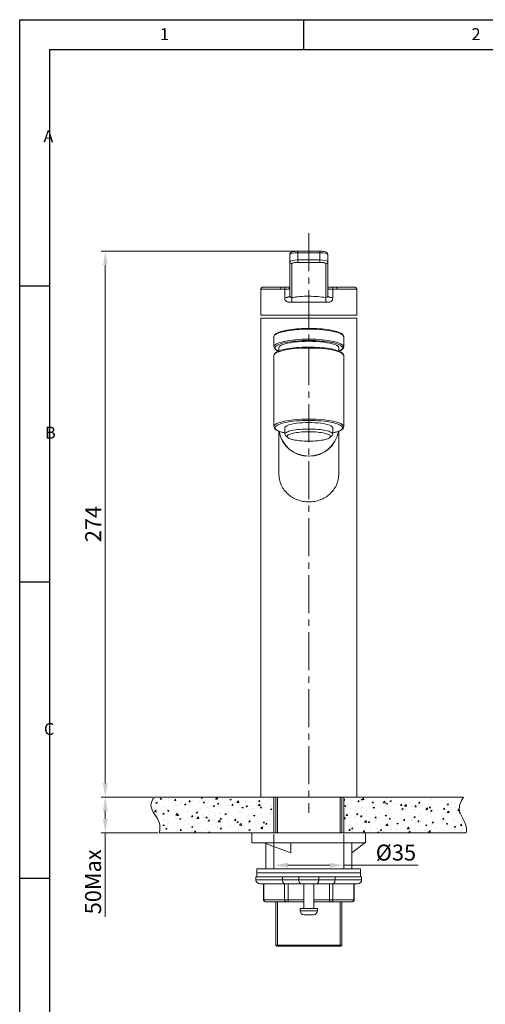
# Model space of a CAD drawing. Units: millimetres. Extents: x 134 to 737, y 8 to 869.
# Drawn here: x 134 to 367, y 375 to 869 of the extents above; entities that cross this region are included whole.
import ezdxf

# ---------------------------------------------------------------- set-up
doc = ezdxf.new("R2010")
doc.units = ezdxf.units.MM
doc.linetypes.add('CENTER2', pattern=[28.575, 19.05, -3.175, 3.175, -3.175])
doc.layers.get('0').update_dxf_attribs({"lineweight": 15})
doc.layers.add('0图框线', color=7, linetype='Continuous', lineweight=30)
doc.layers.add('中心线', color=1, linetype='CENTER2', lineweight=15)
doc.styles.add('0标题栏字体', font='arial.ttf', dxfattribs={"width": 0.75, "height": 2})
doc.styles.add('工程部标准图框', font='arial.ttf')
doc.dimstyles.new('标准字体-8MM', dxfattribs={"dimtxt": 8, "dimasz": 7, "dimexe": 2, "dimexo": 0.625, "dimgap": 1, "dimtad": 1, "dimdsep": 46, "dimtxsty": '工程部标准图框', "dimcen": 2.5, "dimclrd": 3, "dimclre": 4, "dimadec": 0, "dimazin": 0, "dimtfac": 1, "dimtmove": 0, "dimatfit": 3, "dimfxl": 0, "dimlwd": 20, "dimlwe": 20, "dimarcsym": 0})

# ---------------------------------------------------------------- blocks, each defined once
blk = doc.blocks.new('*D40')
at = {"color": 4, "lineweight": 20, "transparency": 16777216}
for p, q in [((272.83, 752.69), (174.93, 752.69)), ((200.76, 479.12), (174.93, 479.12))]:
    blk.add_line(p, q, dxfattribs=at)
at = {"color": 3, "lineweight": 20, "transparency": 16777216}
blk.add_line((176.93, 745.69), (176.93, 486.12), dxfattribs=at)
at = {"color": 3, "transparency": 16777216}
for points in [[(175.76, 745.69), (178.1, 745.69), (176.93, 752.69)], [(175.76, 486.12), (178.1, 486.12), (176.93, 479.12)]]:
    blk.add_solid(points, dxfattribs=at)
at = {"layer": 'Defpoints', "color": 0, "transparency": 16777216}
for p in [(273.46, 752.69), (176.93, 479.12), (201.39, 479.12)]:
    blk.add_point(p, dxfattribs=at)
at = {"color": 0, "transparency": 16777216, "insert": (171.91, 615.91), "char_height": 8, "attachment_point": 5, "rotation": 90, "style": '工程部标准图框'}
blk.add_mtext('274', dxfattribs=at)
blk = doc.blocks.new('A$C5D224D53')
at = {"lineweight": 20}
for p, q in [((0, 41), (57, 41)), ((0, 36), (0, 41)), ((57, 41), (57, 36)), ((57, 36), (0, 36)), ((19.5, 31), (6, 36)), ((7, 35.63), (7, 23)), ((19.5, 36), (19.5, 31)), ((50, 36), (50, 23)), ((56.54, 36), (50, 31)), ((2.5, 23), (54.5, 23)), ((2.5, 23), (2.5, 19)), ((2.5, 21), (54.5, 21)), ((7, 23), (50, 23)), ((54.5, 23), (54.5, 19)), ((55, 19), (2, 19)), ((2, 19), (2, 17.5)), ((55, 17.5), (2, 17.5)), ((2.5, 19), (54.5, 19)), ((53, 15.5), (4, 15.5)), ((5.72, 7.5), (5.72, 15.5)), ((5.98, 7.5), (5.98, 15.5)), ((15.36, 19), (15.36, 17.5)), ((16.38, 7.5), (16.38, 15.5)), ((18.11, 6.5), (18.11, 15.5)), ((23.54, 19), (23.54, 17.5)), ((26, 15.5), (26, 3.1)), ((31, 15.5), (31, 3.1)), ((33.46, 19), (33.46, 17.5)), ((38.89, 6.5), (38.89, 15.5)), ((40.62, 7.5), (40.62, 15.5)), ((41.64, 19), (41.64, 17.5)), ((51.02, 7.5), (51.02, 15.5)), ((51.28, 7.5), (51.28, 15.5)), ((55, 19), (55, 17.5)), ((26, 7.5), (5.72, 7.5)), ((26, 6.5), (6.72, 6.5)), ((50.28, 6.5), (30.99, 6.5)), ((51.28, 7.5), (31, 7.5)), ((32.85, 3.1), (24.15, 3.1)), ((24.15, 3.1), (24.15, 2)), ((32.85, 2), (24.15, 2)), ((32.85, 3.1), (32.85, 2)), ((30.85, 0), (26.15, 0))]:
    blk.add_line(p, q, dxfattribs=at)
for centre, radius, start, end in [((4, 17.5), 2, 180, 270), ((53, 17.5), 2, 270, 0), ((6.72, 7.5), 1, 180, 270), ((50.28, 7.5), 1, 270, 0), ((26.15, 2), 2, 180, 270), ((30.85, 2), 2, 270, 0)]:
    blk.add_arc(centre, radius, start, end, dxfattribs=at)
for points, start_tangent, end_tangent in [([(16.35, 15.5), (16.1, 15.57), (15.86, 15.77), (15.65, 16.09), (15.49, 16.5), (15.39, 16.98), (15.36, 17.5)], (-1, 0), (0, 1)), ([(24.53, 15.5), (24.28, 15.57), (24.04, 15.77), (23.83, 16.09), (23.67, 16.5), (23.58, 16.98), (23.54, 17.5)], (-1, 0), (0, 1)), ([(32.47, 15.5), (32.72, 15.57), (32.96, 15.77), (33.17, 16.09), (33.33, 16.5), (33.42, 16.98), (33.46, 17.5)], (1, 0), (0, 1)), ([(40.65, 15.5), (40.9, 15.57), (41.14, 15.77), (41.35, 16.09), (41.51, 16.5), (41.61, 16.98), (41.64, 17.5)], (1, 0), (0, 1)), ([(6.72, 6.51), (6.58, 6.55), (6.34, 6.69), (6.15, 6.91), (6.03, 7.19), (5.98, 7.5)], (-0.984522, 0.175261), (0, 1)), ([(6.85, 6.5), (6.72, 6.51)], (-1, 0), (-0.984522, 0.175261)), ([(17.24, 6.5), (16.97, 6.55), (16.73, 6.69), (16.54, 6.91), (16.42, 7.19), (16.38, 7.5)], (-1, 0), (0, 1)), ([(39.76, 6.5), (40.03, 6.55), (40.27, 6.69), (40.46, 6.91), (40.58, 7.19), (40.62, 7.5)], (1, 0), (0, 1)), ([(50.15, 6.5), (50.28, 6.51)], (1, 0), (0.984522, 0.175261)), ([(50.28, 6.51), (50.42, 6.55), (50.66, 6.69), (50.85, 6.91), (50.97, 7.19), (51.02, 7.5)], (0.984522, 0.175261), (0, 1))]:
    blk.add_spline(points, degree=3, dxfattribs=dict(at, start_tangent=start_tangent, end_tangent=end_tangent))
blk = doc.blocks.new('*D46')
at = {"color": 4, "lineweight": 20, "transparency": 16777216}
for p, q in [((200.76, 479.12), (174.93, 479.12)), ((203.3, 461.12), (174.93, 461.12))]:
    blk.add_line(p, q, dxfattribs=at)
at = {"color": 3, "lineweight": 20, "transparency": 16777216}
for p, q in [((176.93, 472.12), (176.93, 468.12)), ((176.93, 461.12), (176.93, 419.12))]:
    blk.add_line(p, q, dxfattribs=at)
at = {"color": 3, "transparency": 16777216}
for points in [[(175.76, 472.12), (178.1, 472.12), (176.93, 479.12)], [(175.76, 468.12), (178.1, 468.12), (176.93, 461.12)]]:
    blk.add_solid(points, dxfattribs=at)
at = {"layer": 'Defpoints', "color": 0, "transparency": 16777216}
for p in [(201.39, 479.12), (176.93, 461.12), (203.93, 461.12)]:
    blk.add_point(p, dxfattribs=at)
at = {"color": 0, "transparency": 16777216, "insert": (171.85, 436.62), "char_height": 8, "attachment_point": 5, "rotation": 90, "style": '工程部标准图框'}
blk.add_mtext('50Max', dxfattribs=at)
blk = doc.blocks.new('*D47')
at = {"color": 4, "lineweight": 20, "transparency": 16777216}
for p, q in [((261.46, 460.5), (261.46, 442.92)), ((296.46, 460.5), (296.46, 442.92))]:
    blk.add_line(p, q, dxfattribs=at)
at = {"color": 3, "lineweight": 20, "transparency": 16777216}
for p, q in [((268.46, 444.92), (289.46, 444.92)), ((296.46, 444.92), (333.74, 444.92))]:
    blk.add_line(p, q, dxfattribs=at)
at = {"color": 3, "transparency": 16777216}
for points in [[(268.46, 446.08), (268.46, 443.75), (261.46, 444.92)], [(289.46, 446.08), (289.46, 443.75), (296.46, 444.92)]]:
    blk.add_solid(points, dxfattribs=at)
at = {"layer": 'Defpoints', "color": 0, "transparency": 16777216}
for p in [(261.46, 461.12), (296.46, 461.12), (296.46, 444.92)]:
    blk.add_point(p, dxfattribs=at)
at = {"color": 0, "transparency": 16777216, "insert": (322.63, 450.23), "char_height": 8, "attachment_point": 5, "style": '工程部标准图框'}
blk.add_mtext('%%C35', dxfattribs=at)
blk = doc.blocks.new('A$C41F00001')
at = {"layer": '0图框线'}
for p, q in [((0, 287), (200, 287)), ((0, 0), (0, 287)), ((47.5, 282), (47.5, 287)), ((5, 282), (195, 282)), ((5, 282), (5, 5)), ((5, 242.5), (0, 242.5)), ((5, 193), (0, 193)), ((5, 143.5), (0, 143.5))]:
    blk.add_line(p, q, dxfattribs=at)
at = {"layer": '0图框线', "char_height": 2, "attachment_point": 1, "style": '0标题栏字体'}
for s, insert in [('\\pi2.62438;1', (18.19, 285.58)), ('\\pi2.40388;2', (70.69, 285.58)), ('\\pi2.20026;A', (-0.43, 268.5)), ('\\pi2.3343;B', (-0.43, 219)), ('\\pi2.23761;C', (-0.43, 169.5))]:
    blk.add_mtext_dynamic_manual_height_columns(s, width=5.8013, gutter_width=10, heights=[0], dxfattribs=dict(at, insert=insert))

msp = doc.modelspace()

# ---------------------------------------------------------------- hatches: boundary and pattern name
h = msp.add_hatch()
h.set_pattern_fill('AR-CONC', color=256)
h.set_pattern_definition([(50, (-8269.822, 1582.065), (7.172602, -0.6275213), [0.75, -8.25]), (355, (-8269.822, 1582.065), (-1.3875133, 7.5219213), [0.6, -6.6]), (100.45144, (-8269.224, 1582.0126), (5.7850885, 6.8944), [0.637402, -7.011421]), (46.1842, (-8269.822, 1584.065), (10.672413, -1.655193), [1.125, -12.375]), (96.63564, (-8268.932, 1583.927), (9.34662, 9.741186), [0.956103, -10.517138]), (351.18416, (-8269.822, 1584.065), (9.34662, 9.741186), [0.9, -9.9]), (21, (-8268.822, 1583.565), (5.9690705, -4.026189), [0.75, -8.25]), (326, (-8268.822, 1583.565), (2.4331533, 7.2515005), [0.6, -6.6]), (71.451445, (-8268.3244, 1583.2294), (8.402224, 3.2253115), [0.637402, -7.011421]), (37.5, (-8269.8218, 1582.065), (0.12159855, 3.32893854), [0, -6.52, 0, -6.7, 0, -6.625]), (7.5, (-8269.8218, 1582.065), (2.6306954, 3.9441171), [0, -3.82, 0, -6.37, 0, -2.525]), (327.5, (-8272.0518, 1582.065), (5.3382244, -0.2255487), [0, -2.5, 0, -7.8, 0, -10.35]), (317.5, (-8273.052, 1582.065), (5.8318617, 1.0010498), [0, -3.25, 0, -5.18, 0, -7.35])])
edge = h.paths.add_edge_path()
edge.add_spline(control_points=[(201.388, 479.121), (200.39, 477.674), (198.425, 473.398), (204.801, 467.567), (204.394, 462.801), (203.929, 461.121)], knot_values=[3.7783157, 3.7783157, 3.7783157, 3.7783157, 8.7423896, 18.4222715, 23.5702814, 23.5702814, 23.5702814, 23.5702814], degree=3, periodic=0)
edge.add_line((203.929, 461.121), (261.457, 461.121))
edge.add_line((261.457, 461.121), (261.457, 479.121))
edge.add_line((261.457, 479.121), (201.388, 479.121))
edge = h.paths.add_edge_path()
edge.add_spline(control_points=[(357.785, 461.121), (358.035, 462.221), (358.197, 465.972), (352.956, 471.925), (355.08, 476.831), (356.527, 479.121)], knot_values=[3.6149953, 3.6149953, 3.6149953, 3.6149953, 7.1376655, 15.6724574, 23.1373722, 23.1373722, 23.1373722, 23.1373722], degree=3, periodic=0)
edge.add_line((356.527, 479.121), (296.457, 479.121))
edge.add_line((296.457, 479.121), (296.457, 461.121))
edge.add_line((296.457, 461.121), (357.785, 461.121))

# ---------------------------------------------------------------- linework, layer by layer
for p, q in [((269.457, 751.042), (269.457, 747.43)), ((269.457, 751.042), (269.457, 751.042)), ((273.457, 752.691), (284.457, 752.691)), ((273.457, 748.295), (273.457, 751.908)), ((284.457, 751.907), (273.457, 751.908)), ((284.457, 751.907), (284.457, 748.295)), ((288.457, 747.43), (288.457, 751.042)), ((288.458, 734.633), (288.458, 751.042)), ((269.458, 730.435), (269.458, 747.412)), ((270.457, 729.459), (270.458, 746.453)), ((284.457, 748.295), (273.457, 748.295)), ((273.457, 747.102), (273.457, 748.295)), ((273.457, 747.103), (284.457, 747.103)), ((284.457, 748.295), (284.457, 747.102)), ((287.457, 746.453), (287.457, 729.444)), ((288.457, 730.435), (288.457, 747.43)), ((254.958, 733.621), (254.958, 720.621)), ((302.958, 733.621), (302.958, 720.621)), ((270.458, 729.444), (270.457, 729.459)), ((254.957, 720.621), (302.957, 720.621)), ((254.957, 719.121), (254.957, 479.121)), ((254.957, 719.121), (302.957, 719.121)), ((302.957, 719.121), (302.957, 479.121)), ((278.957, 713.548), (278.957, 713.995)), ((261.457, 704.854), (261.457, 709.761)), ((278.957, 707.937), (278.957, 708.617)), ((296.457, 704.855), (296.457, 709.761)), ((263.957, 702.687), (263.957, 704.273)), ((278.957, 704.162), (278.957, 704.608)), ((293.957, 702.688), (293.957, 704.273)), ((261.457, 664.802), (261.457, 700.374)), ((296.457, 664.802), (296.457, 700.374)), ((263.957, 666.727), (263.957, 666.727)), ((278.957, 668.564), (278.957, 667.884)), ((293.957, 666.727), (293.957, 666.727)), ((263.957, 641.275), (263.957, 662.463)), ((266.957, 660.983), (266.957, 664.22)), ((278.957, 663.563), (278.957, 662.191)), ((290.957, 660.983), (290.957, 664.22)), ((293.957, 641.275), (293.957, 662.463)), ((268.378, 659.322), (267.257, 660.39)), ((290.658, 660.39), (289.537, 659.322)), ((201.388, 479.121), (356.527, 479.121)), ((302.957, 479.121), (254.957, 479.121)), ((261.457, 479.121), (261.457, 461.121)), ((262.457, 479.121), (262.457, 461.121)), ((263.207, 479.121), (263.207, 461.121)), ((294.707, 479.121), (294.707, 461.121)), ((295.457, 479.121), (295.457, 461.121)), ((296.457, 479.121), (296.457, 461.121)), ((203.929, 461.121), (261.957, 461.121)), ((295.957, 461.121), (357.785, 461.121)), ((262.457, 426.621), (262.457, 404.921)), ((263.207, 426.621), (263.207, 404.421)), ((294.707, 426.621), (294.707, 404.421)), ((295.457, 426.621), (295.457, 404.921)), ((262.957, 404.421), (262.457, 404.921)), ((262.457, 404.921), (295.457, 404.921)), ((294.957, 404.421), (295.457, 404.921)), ((262.957, 404.421), (294.957, 404.421))]:
    msp.add_line(p, q)
for centre, major_axis, ratio, start_param, end_param in [((273.457, 751.042), (-4, 0), 0.2164258, 4.7123952, 6.282812), ((273.457, 751.042), (-4, 0), 0.2164258, 6.2828121, 6.2831915), ((270.457, 751.042), (-1, 0), 0.976296, 6.2829992, 6.2831056), ((273.457, 751.691), (0, 1), 0.00001, 6.2809514, 7.6346457), ((284.457, 751.691), (0, 1), 0.00001, 0.0000067, 1.3526308), ((284.457, 751.042), (4, 0), 0.2164077, 0.0004125, 1.5707921), ((284.457, 751.042), (4, 0), 0.2164077, 6.2831811, 6.2835978), ((287.457, 751.042), (1, 0), 0.976296, 0.0002632, 0.0005337), ((273.457, 747.43), (-4, 0), 0.2164282, 4.7123916, 6.2831879), ((270.458, 747.43), (-1, 0), 0.9762781, 6.2827541, 7.8536662), ((284.457, 747.43), (4, 0), 0.2164226, 6.2831815, 7.8539778), ((287.458, 747.43), (1, -0.002), 0.9762959, 4.7144145, 6.2856041), ((265.25, 733.621), (0, 1), 0.5960945, 0.0002766, 1.5708752), ((287.457, 730.469), (-0.464, 0.923), 0.9597396, 2.6593989, 4.23026), ((292.666, 733.621), (0, 1), 0.5960273, 4.712375, 6.2831714), ((278.957, 709.761), (-17.5, 0), 0.2164396, 4.712389, 6.2831841), ((278.957, 709.761), (17.5, 0), 0.2164396, 0.000005, 1.5707963), ((278.958, 709.761), (-17.501, 0), 0.2164396, 6.2831841, 6.2831853), ((278.957, 704.829), (-17.5, 0), 0.2164396, 4.712389, 6.2831841), ((278.957, 704.273), (15, 0), 0.2164396, 0, 3.1415927), ((278.957, 704.829), (17.5, 0), 0.2164396, 0.000005, 1.5707963), ((278.957, 709.754), (17.5, 0.007), 0.2164396, 6.2831006, 6.2831056), ((278.957, 700.374), (-17.5, 0), 0.2164396, 4.712389, 6.2831841), ((278.957, 700.374), (17.5, 0), 0.2164396, 0.000005, 1.5707963), ((278.954, 700.394), (-17.497, -0.021), 0.2164395, 6.2829293, 6.2829306), ((278.958, 700.376), (17.499, -0.002), 0.2164396, 0.0000308, 0.0000358), ((278.957, 664.777), (-17.5, 0), 0.2164396, 4.712389, 6.2831803), ((278.957, 664.22), (12, 0), 0.2164396, 0, 3.1415927), ((278.957, 664.777), (17.5, 0), 0.2164396, 0.0000012, 1.5707963), ((278.957, 664.52), (-15, 0), 0.976296, 0.1450838, 1.5707963), ((278.957, 664.628), (-15, 0), 0.976296, 0.1530084, 2.9886169), ((278.957, 664.22), (12, 0), 0.2164396, 3.8187306, 3.8187874), ((278.957, 664.52), (15, 0), 0.976296, 4.712389, 6.1381357), ((278.957, 664.22), (12, 0), 0.2164405, 5.6059911, 5.6060476)]:
    msp.add_ellipse(centre, major_axis=major_axis, ratio=ratio, start_param=start_param, end_param=end_param)
for points, knots in [([(269.457, 751.042), (269.457, 751.182), (269.485, 751.323), (269.58, 751.575), (269.649, 751.689), (269.811, 751.889), (269.908, 751.975), (270.138, 752.139), (270.275, 752.209), (270.69, 752.379), (270.996, 752.459), (271.543, 752.558), (271.753, 752.588), (272.341, 752.654), (272.746, 752.68), (273.253, 752.69), (273.355, 752.691), (273.457, 752.691)], [0, 0, 0, 0, 0.04785077, 0.04785077, 0.09479767, 0.09479767, 0.14627625, 0.14627625, 0.21539138, 0.21539138, 0.34595032, 0.34595032, 0.41887679, 0.41887679, 0.54089806, 0.54089806, 0.57160478, 0.57160478, 0.57160478, 0.57160478]), ([(284.457, 752.691), (284.824, 752.691), (285.195, 752.677), (285.891, 752.623), (286.225, 752.583), (286.841, 752.474), (287.124, 752.405), (287.526, 752.259), (287.669, 752.196), (287.953, 752.022), (288.097, 751.906), (288.275, 751.671), (288.327, 751.583), (288.425, 751.351), (288.457, 751.196), (288.457, 751.042)], [0, 0, 0, 0, 0.10989365, 0.10989365, 0.22013013, 0.22013013, 0.33682832, 0.33682832, 0.4078863, 0.4078863, 0.48227251, 0.48227251, 0.51880627, 0.51880627, 0.57136906, 0.57136906, 0.57136906, 0.57136906]), ([(270.457, 746.453), (270.457, 746.535), (270.529, 746.616), (270.668, 746.692), (270.818, 746.774), (271.047, 746.85), (271.336, 746.912), (271.625, 746.975), (271.973, 747.024), (272.353, 747.057), (272.704, 747.087), (273.081, 747.103), (273.457, 747.102)], [86.3753256, 86.3753256, 86.3753256, 86.3753256, 87.5059925, 87.5059925, 87.5059925, 88.7313241, 88.7313241, 88.7313241, 89.9566866, 89.9566866, 89.9566866, 91.0875954, 91.0875954, 91.0875954, 91.0875954]), ([(254.957, 733.621), (254.957, 733.729), (254.975, 733.838), (255.043, 734.041), (255.094, 734.137), (255.221, 734.307), (255.3, 734.383), (255.474, 734.504), (255.573, 734.551), (255.72, 734.594), (255.766, 734.604), (255.86, 734.618), (255.909, 734.621), (255.957, 734.621)], [0, 0, 0, 0, 0.03235989, 0.03235989, 0.06420475, 0.06420475, 0.09606867, 0.09606867, 0.12793288, 0.12793288, 0.14207299, 0.14207299, 0.15650613, 0.15650613, 0.15650613, 0.15650613]), ([(264.653, 733.621), (263.724, 733.621), (262.828, 733.621), (261.986, 733.621), (259.794, 733.621), (257.984, 733.621), (256.784, 733.621), (255.934, 733.621), (255.386, 733.621), (255.131, 733.621), (255.013, 733.621), (254.957, 733.621), (254.957, 733.621)], [14.8558193, 14.8558193, 14.8558193, 14.8558193, 18.2779541, 18.2779541, 18.2779541, 27.1897533, 27.1897533, 27.1897533, 33.5010321, 33.5010321, 33.5010321, 36.4131926, 36.4131926, 36.4131926, 36.4131926]), ([(255.957, 734.621), (255.961, 734.621), (255.961, 734.621), (256.056, 734.621), (256.541, 734.621), (258.238, 734.621), (259.479, 734.621), (262.236, 734.621), (263.673, 734.621), (265.249, 734.621)], [0, 0, 0, 0, 0.0795827, 0.0795827, 0.8126169, 0.8126169, 1.5475914, 1.5475914, 2.1362835, 2.1362835, 2.1362835, 2.1362835]), ([(266.929, 733.621), (266.536, 733.621), (266.149, 733.621), (265.39, 733.621), (265.018, 733.621), (264.653, 733.621)], [-2.5508797, -2.5508797, -2.5508797, -2.5508797, -1.2754399, -1.2754399, -0.0000783, -0.0000783, -0.0000783, -0.0000783]), ([(265.249, 734.621), (265.341, 734.621), (265.433, 734.621), (265.525, 734.621), (265.755, 734.621), (265.987, 734.622), (266.219, 734.624), (266.543, 734.627), (266.868, 734.631), (267.187, 734.638)], [0.0001137, 0.0001137, 0.0001137, 0.0001137, 0.3663241, 0.3663241, 0.3663241, 1.2754399, 1.2754399, 1.2754399, 2.5425184, 2.5425184, 2.5425184, 2.5425184]), ([(266.929, 733.621), (266.902, 733.791), (266.886, 734.139), (266.987, 734.528), (267.121, 734.632), (267.194, 734.639)], [0, 0, 0, 0, 0.5188757, 1.0377514, 1.5565938, 1.5565938, 1.5565938, 1.5565938]), ([(269.458, 730.435), (269.458, 730.364), (269.456, 730.293), (269.429, 730.222), (269.402, 730.151), (269.351, 730.08), (269.271, 730.011), (269.223, 729.969), (269.165, 729.928), (269.096, 729.887), (269.027, 729.846), (268.949, 729.807), (268.862, 729.768), (268.765, 729.725), (268.659, 729.684), (268.542, 729.644), (268.425, 729.605), (268.298, 729.566), (268.16, 729.53), (268.091, 729.511), (268.019, 729.493), (267.945, 729.476), (267.835, 729.45), (267.718, 729.425), (267.596, 729.403), (267.39, 729.365), (267.161, 729.332), (266.928, 729.302)], [0, 0, 0, 0, 0.869868, 0.869868, 0.869868, 1.7397359, 1.7397359, 1.7397359, 2.2662442, 2.2662442, 2.2662442, 2.7927525, 2.7927525, 2.7927525, 3.3713996, 3.3713996, 3.3713996, 3.9500467, 3.9500467, 3.9500467, 4.2395623, 4.2395623, 4.2395623, 4.6671699, 4.6671699, 4.6671699, 5.3842787, 5.3842787, 5.3842787, 5.3842787]), ([(269.349, 733.922), (269.333, 733.909), (269.314, 733.896), (269.293, 733.884), (269.225, 733.844), (269.132, 733.808), (269.022, 733.776), (268.912, 733.745), (268.785, 733.718), (268.641, 733.696), (268.498, 733.675), (268.338, 733.659), (268.165, 733.647), (267.992, 733.634), (267.806, 733.624), (267.599, 733.621), (267.496, 733.619), (267.387, 733.619), (267.275, 733.62), (267.219, 733.62), (267.162, 733.62), (267.104, 733.621), (267.046, 733.621), (266.988, 733.621), (266.929, 733.621)], [-4.6799922, -4.6799922, -4.6799922, -4.6799922, -4.4066546, -4.4066546, -4.4066546, -3.5253237, -3.5253237, -3.5253237, -2.6439928, -2.6439928, -2.6439928, -1.7626618, -1.7626618, -1.7626618, -0.8813309, -0.8813309, -0.8813309, -0.4407216, -0.4407216, -0.4407216, -0.2203714, -0.2203714, -0.2203714, 0, 0, 0, 0]), ([(267.284, 734.641), (267.321, 734.641), (267.364, 734.643), (267.465, 734.646), (267.519, 734.647), (267.687, 734.651), (267.796, 734.654), (268.222, 734.669), (268.531, 734.683), (269.028, 734.722), (269.229, 734.745), (269.415, 734.776), (269.437, 734.78), (269.458, 734.784)], [0, 0, 0, 0, 0.01881874, 0.01881874, 0.03812556, 0.03812556, 0.08063153, 0.08063153, 0.20829696, 0.20829696, 0.32039137, 0.32039137, 0.33587605, 0.33587605, 0.33587605, 0.33587605]), ([(269.457, 734.499), (269.441, 734.467), (269.366, 734.288), (269.345, 734.085), (269.349, 733.922)], [0.90675629, 0.90675629, 0.90675629, 0.90675629, 1.022555, 1.53383134, 1.53383134, 1.53383134, 1.53383134]), ([(269.458, 734.166), (269.458, 734.15), (269.458, 734.133), (269.457, 734.117), (269.453, 734.045), (269.426, 733.981), (269.35, 733.922)], [2.0807933, 2.0807933, 2.0807933, 2.0807933, 2.3445514, 2.3445514, 2.3445514, 3.5168271, 3.5168271, 3.5168271, 3.5168271]), ([(270.458, 729.444), (270.384, 729.442), (270.309, 729.448), (270.236, 729.463), (270.163, 729.477), (270.091, 729.5), (270.023, 729.531), (269.956, 729.563), (269.891, 729.602), (269.833, 729.648), (269.774, 729.694), (269.72, 729.748), (269.674, 729.806), (269.627, 729.865), (269.587, 729.929), (269.555, 729.997), (269.523, 730.065), (269.499, 730.137), (269.482, 730.211), (269.466, 730.284), (269.458, 730.36), (269.458, 730.435)], [0, 0, 0, 0, 0.4470272, 0.4470272, 0.4470272, 0.8940545, 0.8940545, 0.8940545, 1.3410817, 1.3410817, 1.3410817, 1.7881089, 1.7881089, 1.7881089, 2.2351361, 2.2351361, 2.2351361, 2.6821634, 2.6821634, 2.6821634, 3.1291906, 3.1291906, 3.1291906, 3.1291906]), ([(288.457, 734.784), (288.466, 734.782), (288.474, 734.781), (288.687, 734.743), (288.958, 734.713), (289.636, 734.669), (290.062, 734.656), (290.551, 734.643), (290.594, 734.641), (290.631, 734.641)], [0.15203323, 0.15203323, 0.15203323, 0.15203323, 0.15813769, 0.15813769, 0.30384321, 0.30384321, 0.46833636, 0.46833636, 0.48742725, 0.48742725, 0.48742725, 0.48742725]), ([(288.457, 734.166), (288.457, 734.15), (288.457, 734.133), (288.458, 734.117), (288.462, 734.045), (288.49, 733.981), (288.565, 733.922)], [2.0807809, 2.0807809, 2.0807809, 2.0807809, 2.3445514, 2.3445514, 2.3445514, 3.5168271, 3.5168271, 3.5168271, 3.5168271]), ([(288.457, 730.435), (288.457, 730.364), (288.46, 730.293), (288.486, 730.222), (288.513, 730.151), (288.564, 730.08), (288.644, 730.011), (288.692, 729.969), (288.751, 729.928), (288.819, 729.887), (288.888, 729.846), (288.966, 729.807), (289.054, 729.768), (289.15, 729.725), (289.257, 729.684), (289.373, 729.644), (289.49, 729.605), (289.617, 729.566), (289.755, 729.53), (289.824, 729.511), (289.896, 729.493), (289.97, 729.476), (290.08, 729.45), (290.197, 729.425), (290.32, 729.403), (290.525, 729.365), (290.754, 729.332), (290.988, 729.302)], [0, 0, 0, 0, 0.869868, 0.869868, 0.869868, 1.7397359, 1.7397359, 1.7397359, 2.2662442, 2.2662442, 2.2662442, 2.7927525, 2.7927525, 2.7927525, 3.3713996, 3.3713996, 3.3713996, 3.9500467, 3.9500467, 3.9500467, 4.2397147, 4.2397147, 4.2397147, 4.6671699, 4.6671699, 4.6671699, 5.3842931, 5.3842931, 5.3842931, 5.3842931]), ([(288.459, 734.499), (288.474, 734.467), (288.549, 734.288), (288.571, 734.085), (288.566, 733.922)], [0.90675629, 0.90675629, 0.90675629, 0.90675629, 1.022555, 1.53383068, 1.53383068, 1.53383068, 1.53383068]), ([(288.566, 733.922), (288.583, 733.909), (288.661, 733.855), (288.876, 733.772), (289.258, 733.691), (289.737, 733.644), (290.296, 733.615), (290.75, 733.621), (290.986, 733.621)], [-4.6799917, -4.6799917, -4.6799917, -4.6799917, -4.4066546, -3.5253237, -2.6439928, -1.7626618, -0.8813309, -0.0000031, -0.0000031, -0.0000031, -0.0000031]), ([(290.986, 733.621), (291.014, 733.791), (291.021, 733.965), (291.008, 734.117), (290.996, 734.269), (290.962, 734.398), (290.912, 734.489), (290.861, 734.58), (290.794, 734.632), (290.722, 734.639)], [0.0000004, 0.0000004, 0.0000004, 0.0000004, 0.5188755, 0.5188755, 0.5188755, 1.037751, 1.037751, 1.037751, 1.5566007, 1.5566007, 1.5566007, 1.5566007]), ([(292.666, 734.621), (292.574, 734.621), (292.482, 734.621), (292.39, 734.621), (292.161, 734.621), (291.928, 734.622), (291.696, 734.624), (291.372, 734.627), (291.046, 734.631), (290.727, 734.638)], [0, 0, 0, 0, 0.3662329, 0.3662329, 0.3662329, 1.2754399, 1.2754399, 1.2754399, 2.5439814, 2.5439814, 2.5439814, 2.5439814]), ([(290.986, 733.621), (291.379, 733.621), (291.766, 733.621), (292.525, 733.621), (292.897, 733.621), (293.262, 733.621)], [-2.5508797, -2.5508797, -2.5508797, -2.5508797, -1.2754399, -1.2754399, 0, 0, 0, 0]), ([(301.958, 734.621), (301.958, 734.621), (301.958, 734.621), (301.958, 734.621), (301.958, 734.621), (301.841, 734.621), (301.605, 734.621), (301.311, 734.621), (300.841, 734.621), (300.207, 734.621), (299.054, 734.621), (297.361, 734.621), (295.221, 734.621), (294.429, 734.621), (293.575, 734.621), (292.666, 734.621)], [386.2007729, 386.2007729, 386.2007729, 386.2007729, 386.20086, 386.20086, 386.20086, 390.2122655, 390.2122655, 390.2122655, 395.19608, 395.19608, 395.19608, 404.2650376, 404.2650376, 404.2650376, 407.6225269, 407.6225269, 407.6225269, 407.6225269]), ([(293.262, 733.621), (294.191, 733.621), (295.087, 733.621), (295.929, 733.621), (298.121, 733.621), (299.931, 733.621), (301.131, 733.621), (301.981, 733.621), (302.529, 733.621), (302.784, 733.621), (302.902, 733.621), (302.958, 733.621), (302.958, 733.621), (302.958, 733.621), (302.958, 733.621), (302.958, 733.621)], [14.8559834, 14.8559834, 14.8559834, 14.8559834, 18.2778376, 18.2778376, 18.2778376, 27.1896467, 27.1896467, 27.1896467, 33.5010378, 33.5010378, 33.5010378, 36.4131097, 36.4131097, 36.4131097, 36.4131927, 36.4131927, 36.4131927, 36.4131927]), ([(301.958, 734.621), (302.065, 734.621), (302.174, 734.604), (302.376, 734.536), (302.473, 734.485), (302.643, 734.358), (302.718, 734.28), (302.84, 734.105), (302.887, 734.007), (302.944, 733.814), (302.958, 733.717), (302.958, 733.621)], [0, 0, 0, 0, 0.03212848, 0.03212848, 0.06398419, 0.06398419, 0.0958496, 0.0958496, 0.12771369, 0.12771369, 0.15642932, 0.15642932, 0.15642932, 0.15642932]), ([(270.457, 729.459), (271.187, 729.587), (271.98, 729.698), (272.817, 729.791), (273.346, 729.849), (273.893, 729.9), (274.453, 729.943), (275.9, 730.054), (277.435, 730.11), (278.969, 730.109), (280.503, 730.107), (282.036, 730.049), (283.479, 729.936), (284.922, 729.823), (286.274, 729.656), (287.457, 729.444)], [0, 0, 0, 0, 1.3156157, 1.3156157, 1.3156157, 2.1467715, 2.1467715, 2.1467715, 4.2935398, 4.2935398, 4.2935398, 6.4403066, 6.4403066, 6.4403066, 8.5870568, 8.5870568, 8.5870568, 8.5870568]), ([(270.458, 727.098), (270.458, 727.324), (270.458, 727.795), (270.458, 728.266), (270.457, 728.535), (270.457, 728.757), (270.457, 728.968), (270.458, 729.159), (270.458, 729.307), (270.458, 729.4), (270.458, 729.444)], [0, 0, 0, 0, 0.7750619, 1.5501237, 1.9374809, 2.324838, 3.1005597, 3.8762814, 4.6513391, 5.3518798, 5.3518798, 5.3518798, 5.3518798]), ([(270.458, 727.098), (271.812, 727.098), (273.213, 727.098), (276.061, 727.098), (277.509, 727.098), (278.957, 727.098)], [0, 0, 0, 0, 4.4734801, 4.4734801, 8.9469397, 8.9469397, 8.9469397, 8.9469397]), ([(287.457, 727.098), (286.103, 727.098), (284.703, 727.098), (281.854, 727.098), (280.406, 727.098), (278.957, 727.098)], [-14.4016163, -14.4016163, -14.4016163, -14.4016163, -12.9894069, -12.9894069, -11.5771503, -11.5771503, -11.5771503, -11.5771503]), ([(287.457, 727.098), (287.457, 727.112), (287.457, 727.127), (287.458, 727.141), (287.458, 727.335), (287.457, 727.533), (287.457, 727.717), (287.457, 727.915), (287.457, 728.097), (287.458, 728.246), (287.458, 728.366), (287.458, 728.468), (287.458, 728.557), (287.458, 728.646), (287.458, 728.723), (287.458, 728.79), (287.458, 728.852), (287.458, 728.907), (287.458, 728.957), (287.457, 729.007), (287.457, 729.052), (287.457, 729.094), (287.457, 729.163), (287.457, 729.223), (287.457, 729.279), (287.457, 729.336), (287.457, 729.39), (287.457, 729.444)], [-5.3842931, -5.3842931, -5.3842931, -5.3842931, -5.3346529, -5.3346529, -5.3346529, -4.6671699, -4.6671699, -4.6671699, -3.9500467, -3.9500467, -3.9500467, -3.3713996, -3.3713996, -3.3713996, -2.7927525, -2.7927525, -2.7927525, -2.2662442, -2.2662442, -2.2662442, -1.7397359, -1.7397359, -1.7397359, -0.869868, -0.869868, -0.869868, -0.0001588, -0.0001588, -0.0001588, -0.0001588]), ([(261.457, 709.761), (261.457, 710.169), (261.648, 710.549), (262.263, 711.222), (262.735, 711.526), (264.225, 712.226), (265.425, 712.597), (268.225, 713.204), (269.835, 713.45), (273.229, 713.804), (275.049, 713.919), (277.57, 713.986), (278.264, 713.995), (278.957, 713.995)], [0, 0, 0, 0, 0.3423024, 0.3423024, 0.7494951, 0.7494951, 1.3530393, 1.3530393, 1.9271271, 1.9271271, 2.4810339, 2.4810339, 2.6890294, 2.6890294, 2.6890294, 2.6890294]), ([(278.957, 713.995), (280.788, 713.995), (282.64, 713.93), (286.109, 713.678), (287.767, 713.489), (290.705, 713.011), (292.017, 712.715), (294.157, 712.041), (295.005, 711.661), (296.096, 710.828), (296.458, 710.335), (296.458, 709.761)], [0, 0, 0, 0, 0.5490395, 0.5490395, 1.096462, 1.096462, 1.6469834, 1.6469834, 2.2057567, 2.2057567, 2.6875032, 2.6875032, 2.6875032, 2.6875032]), ([(263.819, 702.632), (263.598, 702.727), (263.397, 702.825), (263.216, 702.924), (262.432, 703.352), (262.027, 703.812), (262.027, 704.273), (262.027, 704.733), (262.432, 705.193), (263.216, 705.622), (264.064, 706.085), (265.356, 706.511), (266.986, 706.864), (268.615, 707.217), (270.583, 707.496), (272.725, 707.68), (274.703, 707.849), (276.83, 707.937), (278.957, 707.937)], [-34.4523221, -34.4523221, -34.4523221, -34.4523221, -32.9752931, -32.9752931, -32.9752931, -26.5934138, -26.5934138, -26.5934138, -20.2115346, -20.2115346, -20.2115346, -13.2967069, -13.2967069, -13.2967069, -6.3818792, -6.3818792, -6.3818792, 0, 0, 0, 0]), ([(278.957, 707.937), (281.085, 707.937), (283.212, 707.849), (285.189, 707.68), (287.332, 707.496), (289.3, 707.217), (290.929, 706.864), (292.559, 706.511), (293.851, 706.085), (294.699, 705.622), (295.482, 705.193), (295.888, 704.733), (295.888, 704.273), (295.888, 703.812), (295.482, 703.352), (294.699, 702.924), (294.518, 702.825), (294.317, 702.728), (294.097, 702.633)], [-106.3736554, -106.3736554, -106.3736554, -106.3736554, -99.9917762, -99.9917762, -99.9917762, -93.0769484, -93.0769484, -93.0769484, -86.1621207, -86.1621207, -86.1621207, -79.7802415, -79.7802415, -79.7802415, -73.3983623, -73.3983623, -73.3983623, -71.9235434, -71.9235434, -71.9235434, -71.9235434]), ([(263.743, 702.601), (263.167, 702.839), (262.688, 703.096), (261.816, 703.767), (261.457, 704.258), (261.457, 704.829)], [1.85211885, 1.85211885, 1.85211885, 1.85211885, 2.20807542, 2.20807542, 2.68752011, 2.68752011, 2.68752011, 2.68752011]), ([(261.457, 700.374), (261.457, 700.782), (261.648, 701.163), (262.263, 701.835), (262.735, 702.14), (264.225, 702.84), (265.425, 703.21), (268.225, 703.817), (269.835, 704.063), (273.229, 704.417), (275.049, 704.532), (277.57, 704.599), (278.264, 704.608), (278.957, 704.608)], [0, 0, 0, 0, 0.3423024, 0.3423024, 0.7494951, 0.7494951, 1.3530393, 1.3530393, 1.9271271, 1.9271271, 2.4810339, 2.4810339, 2.6890294, 2.6890294, 2.6890294, 2.6890294]), ([(278.957, 704.608), (280.788, 704.608), (282.64, 704.543), (286.109, 704.292), (287.767, 704.102), (290.705, 703.624), (292.017, 703.328), (294.157, 702.654), (295.005, 702.274), (296.096, 701.441), (296.458, 700.948), (296.458, 700.374)], [0, 0, 0, 0, 0.5490395, 0.5490395, 1.096462, 1.096462, 1.6469834, 1.6469834, 2.2057567, 2.2057567, 2.6875032, 2.6875032, 2.6875032, 2.6875032]), ([(296.458, 704.829), (296.458, 704.421), (296.267, 704.041), (295.652, 703.368), (295.18, 703.064), (294.451, 702.721), (294.314, 702.661), (294.172, 702.602)], [0, 0, 0, 0, 0.34227084, 0.34227084, 0.74945778, 0.74945778, 0.83734307, 0.83734307, 0.83734307, 0.83734307]), ([(266.957, 661.635), (265.341, 661.986), (262.869, 662.803), (261.622, 664.22), (262.872, 665.64), (266.648, 666.884), (272.398, 667.702), (276.83, 667.885), (278.957, 667.884)], [66.5232981, 66.5232981, 66.5232981, 66.5232981, 73.3983623, 79.7802415, 86.1621207, 93.0769484, 99.9917762, 106.3736554, 106.3736554, 106.3736554, 106.3736554]), ([(290.957, 661.635), (292.574, 661.986), (295.046, 662.803), (296.293, 664.22), (295.043, 665.64), (291.267, 666.884), (285.517, 667.702), (281.085, 667.885), (278.957, 667.884)], [-39.8502803, -39.8502803, -39.8502803, -39.8502803, -32.9752931, -26.5934138, -20.2115361, -13.2967091, -6.3818807, 0, 0, 0, 0]), ([(266.957, 661.609), (266.17, 661.777), (265.453, 661.962), (263.747, 662.501), (262.9, 662.881), (261.816, 663.714), (261.457, 664.205), (261.457, 664.777)], [1.3222805, 1.3222805, 1.3222805, 1.3222805, 1.6491759, 1.6491759, 2.2080752, 2.2080752, 2.6875239, 2.6875239, 2.6875239, 2.6875239]), ([(278.957, 663.563), (277.387, 663.563), (275.816, 663.495), (274.365, 663.365), (272.914, 663.235), (271.583, 663.042), (270.472, 662.802), (269.362, 662.561), (268.472, 662.273), (267.871, 661.959), (267.27, 661.645), (266.957, 661.305), (266.957, 660.965), (266.957, 660.772), (267.059, 660.578), (267.257, 660.39)], [0, 0, 0, 0, 4.2606882, 4.2606882, 4.2606882, 8.5213775, 8.5213775, 8.5213775, 12.7820667, 12.7820667, 12.7820667, 17.042756, 17.042756, 17.042756, 19.4679719, 19.4679719, 19.4679719, 19.4679719]), ([(278.957, 662.191), (277.414, 662.191), (274.574, 662.058), (271.119, 661.539), (268.723, 660.791), (267.772, 659.843), (268.723, 658.894), (271.119, 658.146), (274.574, 657.627), (277.414, 657.494), (278.957, 657.494)], [0, 0, 0, 0, 4.6312396, 8.5213782, 12.4115169, 17.0427565, 21.6739961, 25.5641347, 29.4542734, 34.085513, 34.085513, 34.085513, 34.085513]), ([(290.658, 660.39), (290.856, 660.578), (290.957, 660.772), (290.957, 660.965), (290.957, 661.305), (290.645, 661.645), (290.044, 661.959), (289.443, 662.273), (288.553, 662.561), (287.443, 662.802), (286.332, 663.042), (285.001, 663.235), (283.55, 663.365), (282.099, 663.495), (280.528, 663.563), (278.957, 663.563)], [48.7033394, 48.7033394, 48.7033394, 48.7033394, 51.1282695, 51.1282695, 51.1282695, 55.3889586, 55.3889586, 55.3889586, 59.6496477, 59.6496477, 59.6496477, 63.9103369, 63.9103369, 63.9103369, 68.171026, 68.171026, 68.171026, 68.171026]), ([(278.957, 662.191), (280.501, 662.191), (282.044, 662.119), (283.45, 661.98), (284.63, 661.864), (285.713, 661.702), (286.63, 661.503), (287.547, 661.305), (288.298, 661.07), (288.834, 660.815), (289.473, 660.511), (289.808, 660.177), (289.808, 659.843), (289.808, 659.509), (289.473, 659.175), (288.834, 658.87), (288.298, 658.615), (287.547, 658.381), (286.63, 658.182), (285.713, 657.984), (284.63, 657.821), (283.45, 657.705), (282.044, 657.567), (280.501, 657.494), (278.957, 657.494)], [-68.171026, -68.171026, -68.171026, -68.171026, -63.5397864, -63.5397864, -63.5397864, -59.6496477, -59.6496477, -59.6496477, -55.7595091, -55.7595091, -55.7595091, -51.1282695, -51.1282695, -51.1282695, -46.4970299, -46.4970299, -46.4970299, -42.6068912, -42.6068912, -42.6068912, -38.7167526, -38.7167526, -38.7167526, -34.085513, -34.085513, -34.085513, -34.085513]), ([(296.458, 664.777), (296.458, 664.369), (296.267, 663.988), (295.652, 663.315), (295.18, 663.011), (293.69, 662.311), (292.49, 661.94), (291.023, 661.622), (290.99, 661.615), (290.957, 661.608)], [0, 0, 0, 0, 0.3423021, 0.3423021, 0.749509, 0.749509, 1.353024, 1.353024, 1.3666293, 1.3666293, 1.3666293, 1.3666293]), ([(278.957, 627.078), (278.028, 627.078), (277.069, 627.155), (275.167, 627.481), (274.223, 627.728), (271.509, 628.711), (269.862, 629.697), (267.857, 631.462), (267.204, 632.161), (266.053, 633.71), (265.554, 634.56), (264.752, 636.367), (264.448, 637.327), (264.051, 639.29), (263.957, 640.293), (263.957, 641.275)], [7.1798675, 7.1798675, 7.1798675, 7.1798675, 7.4587075, 7.4587075, 7.7375475, 7.7375475, 8.2952275, 8.2952275, 8.589686, 8.589686, 8.8841445, 8.8841445, 9.178603, 9.178603, 9.4730615, 9.4730615, 9.4730615, 9.4730615]), ([(293.957, 641.275), (293.957, 641.275), (293.957, 641.275), (293.957, 640.293), (293.864, 639.29), (293.467, 637.327), (293.163, 636.367), (292.361, 634.56), (291.862, 633.71), (290.711, 632.161), (290.058, 631.462), (288.053, 629.697), (286.406, 628.711), (283.692, 627.728), (282.748, 627.481), (280.846, 627.155), (279.887, 627.078), (278.957, 627.078)], [-4.5863887, -4.5863887, -4.5863887, -4.5863887, -4.5863887, -4.5863887, -4.2919302, -4.2919302, -3.9974717, -3.9974717, -3.7030131, -3.7030131, -3.4085546, -3.4085546, -2.8508743, -2.8508743, -2.5720341, -2.5720341, -2.2931939, -2.2931939, -2.2931939, -2.2931939]), ([(201.388, 479.121), (200.39, 477.674), (198.425, 473.398), (204.801, 467.567), (204.394, 462.801), (203.929, 461.121)], [3.7783157, 3.7783157, 3.7783157, 3.7783157, 8.7423896, 18.4222715, 23.5702814, 23.5702814, 23.5702814, 23.5702814]), ([(356.527, 479.121), (355.08, 476.831), (352.956, 471.925), (358.197, 465.972), (358.035, 462.221), (357.785, 461.121)], [3.6149953, 3.6149953, 3.6149953, 3.6149953, 11.0799101, 19.6147019, 23.1373722, 23.1373722, 23.1373722, 23.1373722])]:
    msp.add_open_spline(points, degree=3, knots=knots)
msp.add_rational_spline([(284.457, 747.103), (284.834, 747.103), (285.211, 747.087), (285.562, 747.057), (285.941, 747.024), (286.639, 746.925), (287.097, 746.775), (287.247, 746.692), (287.386, 746.617), (287.458, 746.535), (287.457, 746.453)], [1, 1.00000125269, 1.00000250538, 1.00000375807, 1.00000375807, 1.00000375807, 1.00000375807, 1.00000375807, 1.00000250538, 1.00000125269, 1], degree=3, knots=[102.0875954, 102.0875954, 102.0875954, 102.0875954, 103.2184456, 103.2184456, 103.2184456, 104.44373, 105.6690143, 105.6690143, 105.6690143, 106.799367, 106.799367, 106.799367, 106.799367])
for points in [[(266.927, 729.302), (266.93, 730.742), (266.928, 732.182), (266.929, 733.621)], [(267.284, 734.641), (267.254, 734.64), (267.224, 734.639), (267.194, 734.639)], [(269.456, 734.451), (269.457, 734.512), (269.458, 734.564), (269.458, 734.594)], [(269.458, 734.502), (269.458, 734.501), (269.457, 734.5), (269.457, 734.499)], [(269.458, 734.594), (269.458, 734.594), (269.458, 734.594), (269.458, 734.594)], [(288.457, 734.594), (288.457, 734.564), (288.459, 734.512), (288.46, 734.45)], [(288.457, 734.502), (288.458, 734.501), (288.458, 734.5), (288.459, 734.499)], [(290.722, 734.639), (290.691, 734.639), (290.661, 734.64), (290.631, 734.641)], [(290.988, 729.302), (290.985, 730.742), (290.987, 732.182), (290.986, 733.621)], [(266.927, 729.302), (266.926, 729.056), (266.95, 728.551), (267.284, 727.893), (267.786, 727.41), (268.409, 727.122), (269.085, 727.09), (269.766, 727.102), (270.226, 727.098), (270.458, 727.098)], [(290.988, 729.302), (290.989, 729.056), (290.965, 728.551), (290.631, 727.893), (290.129, 727.41), (289.506, 727.122), (288.83, 727.09), (288.15, 727.102), (287.689, 727.098), (287.457, 727.098)], [(267.262, 661.546), (267.261, 661.546), (267.261, 661.546), (267.261, 661.546)], [(267.284, 661.566), (267.283, 661.566), (267.283, 661.566), (267.283, 661.566)], [(290.631, 661.566), (290.632, 661.566), (290.632, 661.566), (290.632, 661.566)], [(290.654, 661.545), (290.654, 661.545), (290.654, 661.545), (290.654, 661.545)]]:
    msp.add_open_spline(points, degree=3)
at = {"layer": '中心线'}
msp.add_line((278.957, 761.757), (278.957, 471.121), dxfattribs=at)

# ---------------------------------------------------------------- block references
msp.add_blockref('A$C5D224D53', (250.457, 420.121))
at = {"layer": '0图框线', "xscale": 3, "yscale": 3, "zscale": 3}
msp.add_blockref('A$C41F00001', (134.023, 7.723), dxfattribs=at)

# ---------------------------------------------------------------- dimensions: what is measured, and where the dimension line sits
dim = msp.add_linear_dim(base=(176.93, 479.121), p1=(273.457, 752.691), p2=(201.388, 479.121), angle=90, text='274', dimstyle='标准字体-8MM')
dim.commit()
dim.dimension.update_dxf_attribs({"geometry": '*D40', "text_midpoint": (176.93, 615.906), "dimtype": 160})
dim = msp.add_linear_dim(base=(176.93, 461.121), p1=(201.388, 479.121), p2=(203.929, 461.121), angle=90, text='50Max', dimstyle='标准字体-8MM')
dim.commit()
dim.dimension.update_dxf_attribs({"geometry": '*D46', "text_midpoint": (171.846, 436.622)})
dim = msp.add_linear_dim(base=(296.457, 444.918), p1=(261.457, 461.121), p2=(296.457, 461.121), text='%%C<>', dimstyle='标准字体-8MM')
dim.commit()
dim.dimension.update_dxf_attribs({"geometry": '*D47', "text_midpoint": (322.631, 444.918), "dimtype": 160})

doc.saveas('drawing.dxf')
